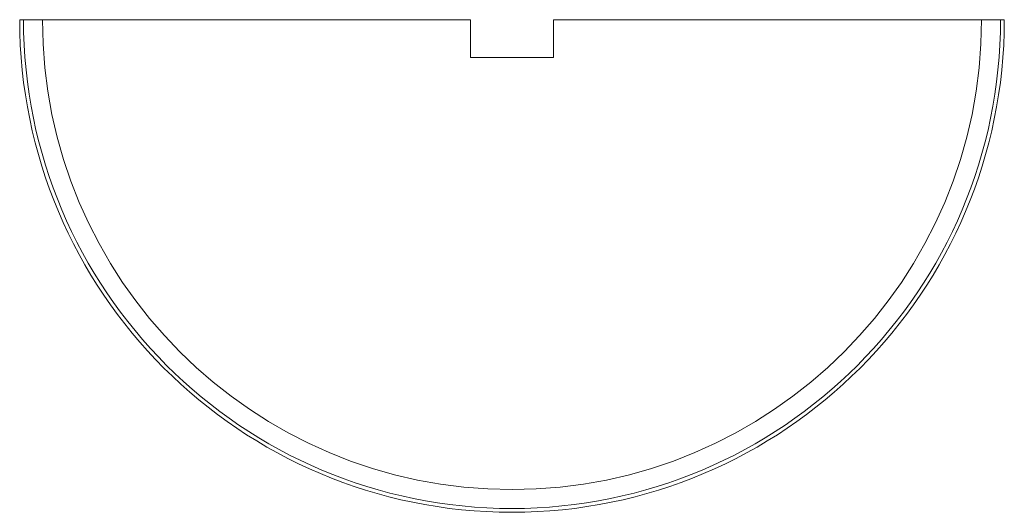
# Model space of a CAD drawing. Units: inches. Extents: x -16.2 to 16.2, y -16.3 to 0.
import ezdxf

# ---------------------------------------------------------------- set-up
doc = ezdxf.new("R2010")
doc.units = ezdxf.units.IN
doc.header["$MEASUREMENT"] = 0
doc.layers.add('A-EQPM', color=6, linetype='Continuous', lineweight=9)

# ---------------------------------------------------------------- blocks, each defined once
blk = doc.blocks.new('FamilyGeomCombination_8512-Ref_ Level')
at = {"layer": 'A-EQPM'}
for p, q in [((-16.25, 0), (-16.125, 0)), ((-16.125, 0), (-15.496, 0)), ((-1.375, 0), (-15.5, 0)), ((-1.375, -1.25), (-1.375, 0)), ((1.375, 0), (1.375, -1.25)), ((15.5, 0), (1.375, 0)), ((15.496, 0), (16.125, 0)), ((16.125, 0), (16.25, 0)), ((1.375, -1.25), (-1.375, -1.25))]:
    blk.add_line(p, q, dxfattribs=at)
for radius in [16.25, 16.125, 15.5]:
    blk.add_arc((0, 0), radius, 180, 360, dxfattribs=at)
blk = doc.blocks.new('RS3')
blk.add_blockref('FamilyGeomCombination_8512-Ref_ Level', (0, 0))

msp = doc.modelspace()

# ---------------------------------------------------------------- block references
msp.add_blockref('RS3', (0, 0))

doc.saveas('drawing.dxf')
